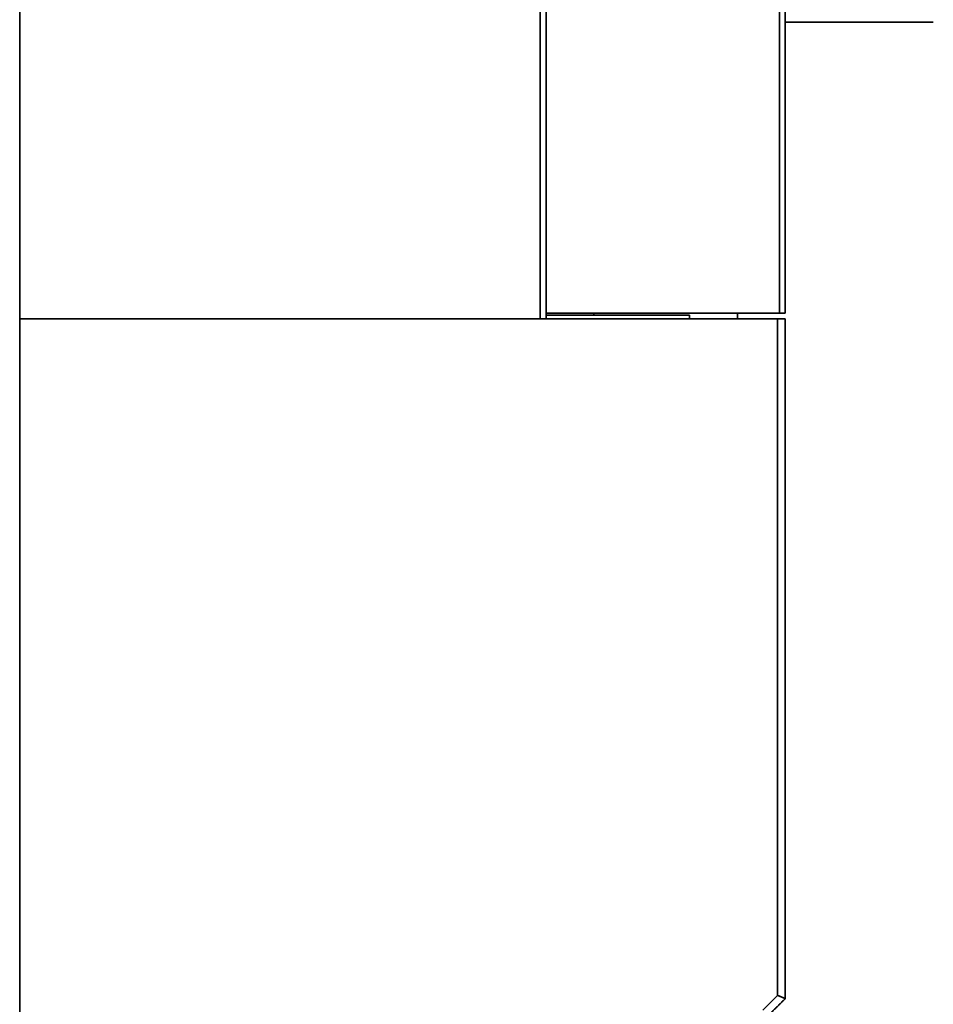
# Model space of a CAD drawing. Units: millimetres. Extents: x 88 to 1143, y 48 to 806.
# Drawn here: x 618 to 665, y 350 to 402 of the extents above; entities that cross this region are included whole.
import ezdxf

# ---------------------------------------------------------------- set-up
doc = ezdxf.new("R2010")
doc.units = ezdxf.units.MM
doc.layers.add('1', color=7, linetype='Continuous', true_color=0xffffff)

msp = doc.modelspace()

# ---------------------------------------------------------------- linework, layer by layer
at = {"layer": '1', "color": 18, "linetype": 'Continuous', "lineweight": 35}
msp.add_line((617.658, 329.844), (617.658, 498.56), dxfattribs=at)
for points, degree in [([(645.158, 533.26), (645.158, 386.36)], 1), ([(645.158, 386.36), (645.158, 533.26)], 1), ([(617.658, 386.06), (617.658, 498.56)], 1), ([(617.658, 498.56), (617.658, 386.06)], 1), ([(644.858, 386.06), (644.858, 498.56)], 1), ([(644.858, 498.56), (644.858, 461.06), (644.858, 423.56), (644.858, 386.06)], 3), ([(657.358, 410.86), (657.358, 402.693), (657.358, 394.526), (657.358, 386.36)], 3), ([(657.358, 386.36), (657.358, 410.86)], 1), ([(657.658, 386.36), (657.658, 394.526), (657.658, 402.693), (657.658, 410.86)], 3), ([(657.658, 410.86), (657.658, 386.36)], 1), ([(665.391, 401.56), (657.658, 401.56)], 1), ([(645.158, 386.06), (645.158, 386.16), (645.158, 386.26), (645.158, 386.36)], 3), ([(645.158, 386.36), (657.358, 386.36)], 1), ([(645.158, 386.06), (645.158, 386.06), (645.158, 386.235), (645.158, 386.36)], 2), ([(645.158, 386.26), (652.658, 386.26)], 1), ([(647.658, 386.26), (647.658, 386.36)], 1), ([(647.658, 386.36), (647.658, 386.26)], 1), ([(652.658, 386.26), (652.658, 386.06)], 1), ([(655.158, 386.36), (655.158, 386.06)], 1), ([(617.658, 386.06), (644.858, 386.06)], 1), ([(617.658, 386.06), (617.658, 329.932)], 1), ([(657.258, 386.06), (617.658, 386.06)], 1), ([(617.658, 329.932), (617.658, 386.06)], 1), ([(657.258, 350.725), (657.258, 386.06)], 1), ([(657.258, 386.06), (657.258, 374.282), (657.258, 362.504), (657.258, 350.725)], 3), ([(657.658, 350.56), (657.658, 362.393), (657.658, 374.226), (657.658, 386.06)], 3), ([(657.658, 386.06), (657.658, 350.56)], 1), ([(656.493, 349.96), (657.258, 350.725)], 1), ([(657.658, 350.56), (656.658, 349.56)], 1)]:
    msp.add_open_spline(points, degree=degree, dxfattribs=at)
for points, knots in [([(657.358, 386.36), (657.398, 386.36), (657.437, 386.36), (657.51, 386.36), (657.543, 386.36), (657.598, 386.36), (657.621, 386.36), (657.651, 386.36), (657.658, 386.36), (657.658, 386.36)], [0, 0, 0, 0, 0.250276, 0.250276, 0.500553, 0.500553, 0.750829, 0.750829, 1, 1, 1, 1]), ([(644.858, 386.06), (644.898, 386.06), (644.937, 386.06), (645.01, 386.06), (645.043, 386.06), (645.098, 386.06), (645.121, 386.06), (645.151, 386.06), (645.158, 386.06), (645.158, 386.06)], [0, 0, 0, 0, 0.250276, 0.250276, 0.500553, 0.500553, 0.750829, 0.750829, 1, 1, 1, 1]), ([(657.658, 386.06), (657.658, 386.06), (657.648, 386.06), (657.608, 386.06), (657.578, 386.06), (657.504, 386.06), (657.46, 386.06), (657.363, 386.06), (657.311, 386.06), (657.258, 386.06)], [0, 0, 0, 0, 0.25, 0.25, 0.5, 0.5, 0.75, 0.75, 1, 1, 1, 1]), ([(657.258, 350.725), (657.262, 350.724), (657.268, 350.721), (657.278, 350.717), (657.288, 350.713), (657.298, 350.709), (657.307, 350.705), (657.316, 350.702), (657.326, 350.698), (657.335, 350.694), (657.344, 350.691), (657.352, 350.687), (657.361, 350.684), (657.369, 350.68), (657.377, 350.677), (657.385, 350.673), (657.393, 350.67), (657.401, 350.667), (657.408, 350.664), (657.416, 350.661), (657.423, 350.658), (657.43, 350.655), (657.437, 350.652), (657.443, 350.65), (657.45, 350.647), (657.456, 350.644), (657.462, 350.642), (657.468, 350.639), (657.474, 350.637), (657.48, 350.634), (657.485, 350.632), (657.49, 350.63), (657.495, 350.628), (657.5, 350.625), (657.505, 350.623), (657.51, 350.621), (657.515, 350.62), (657.519, 350.618), (657.523, 350.616), (657.527, 350.614), (657.531, 350.613), (657.539, 350.609), (657.55, 350.605), (657.564, 350.599), (657.577, 350.594), (657.589, 350.589), (657.601, 350.584), (657.611, 350.58), (657.62, 350.576), (657.628, 350.573), (657.635, 350.57), (657.642, 350.567), (657.647, 350.565), (657.651, 350.563), (657.654, 350.562), (657.657, 350.561), (657.658, 350.56), (657.658, 350.56), (657.658, 350.56)], [0, 0, 0, 0, 0.016563, 0.032916, 0.049057, 0.064989, 0.08071, 0.09622, 0.11152, 0.126609, 0.141488, 0.156157, 0.170616, 0.184864, 0.198902, 0.21273, 0.226347, 0.239755, 0.252952, 0.26594, 0.278717, 0.291285, 0.303643, 0.315791, 0.32773, 0.339459, 0.350978, 0.362288, 0.373389, 0.38428, 0.394962, 0.405435, 0.4157, 0.425755, 0.435601, 0.445239, 0.454669, 0.46389, 0.472903, 0.481708, 0.490305, 0.498695, 0.532554, 0.566031, 0.599137, 0.631879, 0.664267, 0.69631, 0.728016, 0.759397, 0.790462, 0.821222, 0.851688, 0.88187, 0.911781, 0.941431, 0.970833, 1, 1, 1, 1])]:
    msp.add_open_spline(points, degree=3, knots=knots, dxfattribs=at)

doc.saveas('drawing.dxf')
